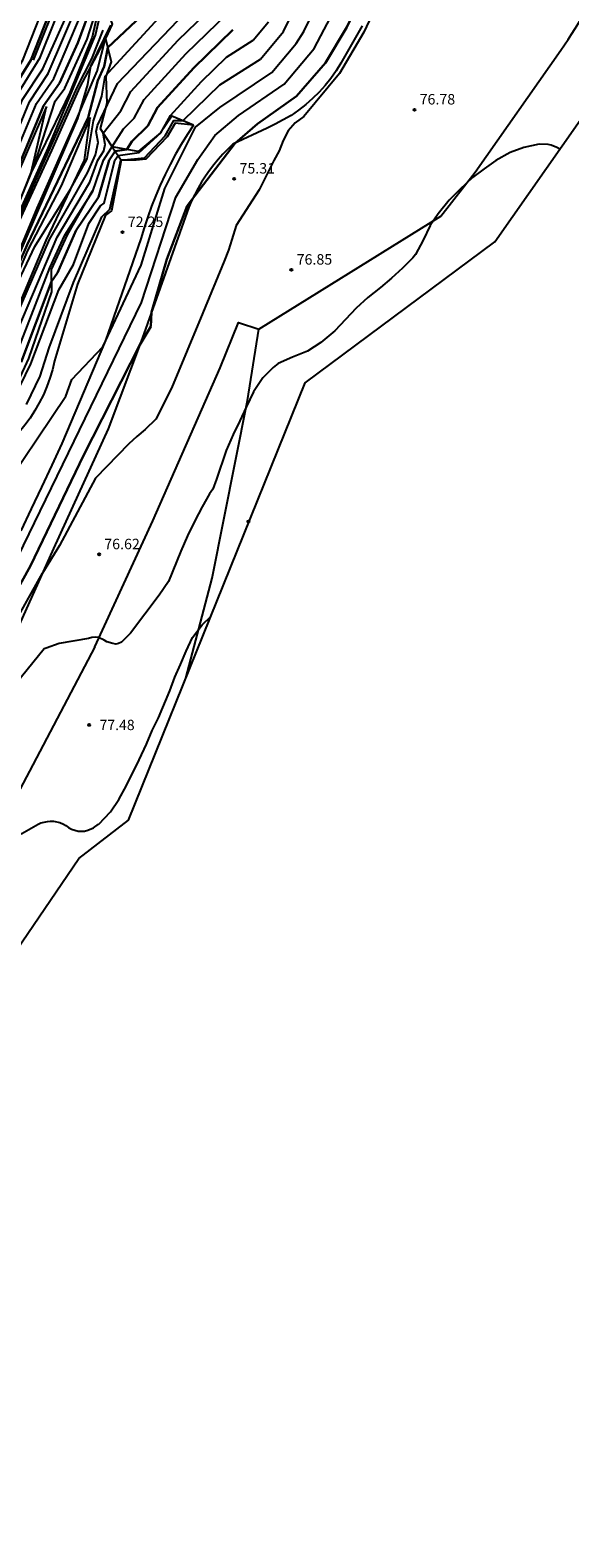
# Model space of a CAD drawing. Units: millimetres. Extents: x 583935 to 584595, y 4794093 to 4795075.
# Drawn here: x 584154 to 584192, y 4794239 to 4794347 of the extents above; entities that cross this region are included whole.
import ezdxf

# ---------------------------------------------------------------- set-up
doc = ezdxf.new("R2010")
doc.units = ezdxf.units.MM
for name, color, linetype in [('020101', 3, 'Continuous'), ('020104', 34, 'Continuous'), ('020107', 3, 'Continuous'), ('020204', 9, 'Continuous'), ('020308', 9, 'Continuous'), ('070104', 3, 'Continuous'), ('070108', 9, 'Continuous')]:
    doc.layers.add(name, color=color, linetype=linetype)
doc.layers.add('020105', color=24, linetype='Continuous', lineweight=30)
doc.layers.add('Ambito Restitucion', color=7, linetype='Continuous', true_color=0xfc00bc)
doc.styles.add('ARIAL', font='arial.ttf', dxfattribs={"height": 1})

# ---------------------------------------------------------------- blocks, each defined once
blk = doc.blocks.new('COTAPU')
blk.add_circle((0, 0), 0.075)

msp = doc.modelspace()

# ---------------------------------------------------------------- linework, layer by layer
at = {"layer": '020101'}
for points in [[(584199.41, 4794401.24, 71.86), (584196.95, 4794398.69, 71.71), (584191.64, 4794394.89, 68.49), (584184.82, 4794389.52, 65.01), (584179.4, 4794385.52, 61.79), (584179.07, 4794385.54, 61.73), (584172.83, 4794381.16, 58.18), (584164.48, 4794374.81, 53.86), (584160.74, 4794372.3, 51.72), (584160.82, 4794369.44, 53.09), (584160.31, 4794367, 53.63), (584158.73, 4794362.33, 53.84), (584158.49, 4794358.14, 55.33), (584157.98, 4794356.72, 55.92), (584157.14, 4794355.85, 55.92), (584156.9, 4794355.26, 55.92), (584155.68, 4794349.91, 55.35), (584153.73, 4794345.05, 55.25)], [(584166.51, 4794350.71, 67.39), (584164.39, 4794350.21, 66.16), (584162.75, 4794348.97, 65.47), (584162.26, 4794348.81, 65.12), (584160.32, 4794349.23, 63.96), (584160.03, 4794349.23, 63.98), (584159.38, 4794348.86, 63.85), (584159.13, 4794348.42, 63.91), (584159.41, 4794347.63, 64.17), (584158.95, 4794346.6, 64.56)], [(584158.95, 4794346.6, 64.56), (584157.06, 4794343.1, 63.57), (584155.06, 4794338.56, 63.42), (584151.34, 4794330.54, 63.48), (584149.57, 4794326.66, 62.21)], [(584177.4, 4794347.53, 75.72), (584175.86, 4794344.83, 75.74), (584175.51, 4794344.28, 75.76), (584175.13, 4794343.74, 75.77), (584174.72, 4794343.24, 75.77), (584174.29, 4794342.75, 75.76), (584173.82, 4794342.29, 75.75), (584173.33, 4794341.86, 75.72), (584172.81, 4794341.46, 75.7), (584172.28, 4794341.09, 75.66), (584171.72, 4794340.76, 75.61), (584171.14, 4794340.45, 75.56), (584170.55, 4794340.18, 75.5), (584168.09, 4794339.01, 74.96), (584167.73, 4794338.67, 74.91), (584167.38, 4794338.3, 74.88), (584167.04, 4794337.92, 74.86), (584166.72, 4794337.53, 74.85), (584166.41, 4794337.13, 74.86), (584166.12, 4794336.72, 74.87), (584165.85, 4794336.29, 74.9), (584165.59, 4794335.85, 74.95), (584165.35, 4794335.41, 75), (584165.13, 4794334.95, 75.07), (584164.93, 4794334.49, 75.16), (584161.57, 4794325.06, 74.96), (584159.13, 4794318.58, 75.52), (584155.21, 4794309.99, 75.83), (584150.45, 4794299.5, 76.84)], [(584158.95, 4794346.6, 64.56), (584159.35, 4794344.94, 65.72), (584158.96, 4794343.87, 66.12), (584159.04, 4794341.96, 66.96), (584158.55, 4794340.15, 67.67), (584159.42, 4794338.83, 68.98)], [(584154.69, 4794341.72, 60.44), (584152.27, 4794336.09, 60.33), (584150.57, 4794332.4, 60.39), (584150.25, 4794330.57, 60.33), (584148.26, 4794326.03, 60.6), (584145.91, 4794319.44, 60.95), (584146.29, 4794318.45, 61.17)], [(584157.84, 4794340.94, 65.21), (584155.75, 4794336.03, 65.51), (584153.33, 4794331.38, 65.64), (584150.85, 4794325.55, 65.91), (584148.89, 4794320.35, 66.15), (584148.16, 4794316.8, 68.21)], [(584165.27, 4794340.39, 72.87), (584163.94, 4794340.52, 72.6), (584163.36, 4794339.54, 72.41), (584161.83, 4794337.95, 72.22), (584161.15, 4794337.88, 72.01), (584160.07, 4794337.87, 72.09)], [(584160.07, 4794337.87, 72.09), (584159.38, 4794334.23, 72.3), (584158.93, 4794333.92, 72.28), (584156.92, 4794328.96, 72.11), (584155.27, 4794323.45, 72.79), (584155.12, 4794322.82, 72.79), (584154.94, 4794322.21, 72.79), (584154.72, 4794321.61, 72.8), (584154.47, 4794321.02, 72.8), (584154.18, 4794320.45, 72.79), (584153.87, 4794319.89, 72.79), (584153.52, 4794319.35, 72.79), (584153.15, 4794318.84, 72.78), (584152.74, 4794318.34, 72.78), (584152.31, 4794317.87, 72.77), (584151.85, 4794317.43, 72.76), (584150.53, 4794313.98, 72.9), (584149.42, 4794311.82, 72.79), (584147.18, 4794308.5, 72.71), (584143.07, 4794300.63, 72.84), (584138.99, 4794292.21, 73.25), (584134.54, 4794283.06, 73.17), (584131.21, 4794277.3, 73.17)], [(584157.98, 4794335.68, 68.9), (584156.18, 4794332.52, 69.3), (584155.04, 4794330.03, 69.33), (584155.06, 4794328.42, 70.57), (584153.41, 4794323.63, 70.68), (584151.78, 4794320.11, 70.76), (584148.13, 4794313.58, 70.87), (584146.63, 4794309.87, 70.49)]]:
    msp.add_polyline3d(points, dxfattribs=at)
at = {"layer": '020104'}
for points in [[(584180.91, 4794354.32, 76), (584177.5, 4794347.07, 76), (584175.77, 4794344.09, 76), (584173.19, 4794341.01, 76), (584172.57, 4794340.55, 76), (584172.08, 4794339.97, 76), (584171.71, 4794339.29, 76), (584171.42, 4794338.55, 76), (584171.03, 4794337.84, 76), (584170.68, 4794337.12, 76), (584170.33, 4794336.41, 76), (584169.99, 4794335.74, 76), (584168.32, 4794333.19, 76), (584168.01, 4794332.17, 76), (584167.77, 4794331.41, 76), (584167.48, 4794330.62, 76), (584165.93, 4794326.91, 76), (584163.68, 4794321.5, 76), (584162.55, 4794319.26, 76), (584161.78, 4794318.52, 76), (584161.19, 4794318.03, 76), (584160.61, 4794317.5, 76), (584158.21, 4794315.03, 76), (584155.63, 4794310.19, 76), (584154.41, 4794308.22, 76)], [(584090.77, 4794231.9, 58), (584099.91, 4794242.94, 58), (584104.02, 4794248.89, 58), (584104.47, 4794249.39, 58), (584105.15, 4794249.75, 58), (584112.28, 4794260.83, 58), (584115.79, 4794267.09, 58), (584118.75, 4794271.23, 58), (584119.55, 4794273.13, 58), (584124.45, 4794280.22, 58), (584135.36, 4794298.06, 58), (584137.85, 4794304.35, 58), (584139.42, 4794307.04, 58), (584143.79, 4794316.16, 58), (584147.25, 4794326.42, 58), (584149, 4794329.85, 58), (584149.64, 4794332.59, 58), (584149.95, 4794332.85, 58), (584151.07, 4794336.29, 58), (584153.48, 4794342.07, 58), (584154.82, 4794344.09, 58), (584158.27, 4794352.13, 58)], [(584151.58, 4794336.2, 59), (584153.97, 4794341.93, 59), (584155.22, 4794343.74, 59), (584158.48, 4794351.43, 59)], [(584090.25, 4794232.27, 56), (584096.12, 4794239.37, 56), (584101.73, 4794247.07, 56), (584103.76, 4794249.48, 56), (584109.92, 4794258.11, 56), (584113.82, 4794264.68, 56), (584115.13, 4794267.47, 56), (584118.22, 4794271.51, 56), (584120.11, 4794276.11, 56), (584131.05, 4794293.3, 56), (584133.85, 4794298.79, 56), (584134.84, 4794300.2, 56), (584136.49, 4794303.49, 56), (584138.78, 4794307.18, 56), (584142.43, 4794314.42, 56), (584143.45, 4794316.78, 56), (584146.48, 4794326.18, 56), (584148.31, 4794330.46, 56), (584148.91, 4794333.13, 56), (584150.03, 4794336.45, 56), (584152.48, 4794342.36, 56), (584154.24, 4794345.25, 56), (584156.35, 4794350.52, 56)], [(584090.51, 4794235.75, 54), (584102.32, 4794251.86, 54), (584106.97, 4794258.45, 54), (584125.65, 4794286.23, 54), (584129.93, 4794293.52, 54), (584131.11, 4794295.85, 54), (584133.72, 4794299.58, 54), (584135.33, 4794303.47, 54), (584136.65, 4794305.68, 54), (584139.92, 4794311.98, 54), (584142.48, 4794317.57, 54), (584145.74, 4794326.61, 54), (584146.31, 4794328.65, 54), (584147.46, 4794331.27, 54), (584148, 4794333.66, 54), (584149, 4794336.62, 54), (584151.49, 4794342.65, 54), (584153, 4794345.05, 54), (584155.12, 4794350.49, 54)], [(584151.01, 4794313.41, 73), (584156.09, 4794320.92, 73), (584156.53, 4794322.12, 73), (584158.74, 4794324.47, 73), (584161.5, 4794330.34, 73), (584163.21, 4794335.83, 73), (584165.41, 4794340.25, 73), (584167.15, 4794341.66, 73), (584170.89, 4794344.16, 73), (584172.65, 4794346.24, 73), (584173.19, 4794347.11, 73), (584174.56, 4794349.9, 73)], [(584153.25, 4794320.32, 72), (584154.23, 4794322.37, 72), (584154.89, 4794324.39, 72), (584156.63, 4794329.09, 72), (584158.67, 4794333.79, 72), (584159.26, 4794334.36, 72), (584160.03, 4794337.87, 72), (584161.75, 4794338.03, 72), (584163.23, 4794339.62, 72), (584163.85, 4794340.73, 72), (584164.51, 4794340.71, 72), (584167.16, 4794343.29, 72), (584170.07, 4794345.12, 72), (584171.73, 4794347.1, 72), (584173.51, 4794350.77, 72)], [(584108.52, 4794229.87, 74), (584116.18, 4794242.62, 74), (584121.54, 4794253.35, 74), (584125.94, 4794261.24, 74), (584137.39, 4794279.9, 74), (584138.64, 4794285.34, 74), (584139.18, 4794287.19, 74), (584140, 4794289.04, 74), (584143.42, 4794293.91, 74), (584146.61, 4794298.04, 74), (584152.22, 4794308.53, 74), (584161.53, 4794327.65, 74), (584164, 4794335.21, 74), (584165.57, 4794337.91, 74), (584166.79, 4794339.64, 74), (584168.51, 4794341.07, 74), (584171.79, 4794343.32, 74), (584173.93, 4794345.88, 74), (584175.6, 4794349.03, 74)], [(584150.52, 4794322.09, 67), (584154.91, 4794332.18, 67), (584157.65, 4794336.96, 67), (584158.22, 4794338.25, 67), (584158.42, 4794339.15, 67), (584158.27, 4794339.92, 67), (584158.36, 4794340.37, 67), (584159.8, 4794343.37, 67), (584165.24, 4794349.05, 67)], [(584150.86, 4794321.57, 68), (584155.46, 4794332.33, 68), (584157.82, 4794336.29, 68), (584158.38, 4794337.86, 68), (584158.83, 4794338.54, 68), (584158.92, 4794338.99, 68), (584158.77, 4794339.82, 68), (584160.05, 4794341.41, 68), (584160.76, 4794342.8, 68), (584164.16, 4794346.48, 68), (584166.87, 4794349.11, 68)], [(584150.92, 4794325.46, 66), (584153.85, 4794331.67, 66), (584156.43, 4794335.78, 66), (584157.62, 4794337.96, 66), (584158.07, 4794340.69, 66), (584158.67, 4794342.47, 66), (584158.92, 4794343.9, 66), (584163.61, 4794349, 66)], [(584151.15, 4794330.61, 62), (584154.81, 4794338.73, 62), (584158.23, 4794346.86, 62), (584158.65, 4794348.72, 62)], [(584151.53, 4794331.88, 61), (584153.79, 4794337.4, 61), (584155.33, 4794342.1, 61), (584156.02, 4794343.04, 61), (584157.61, 4794346.55, 61), (584158.41, 4794349.03, 61)], [(584152.59, 4794324.07, 69), (584154.93, 4794330.13, 69), (584156.01, 4794332.48, 69), (584158.02, 4794335.64, 69), (584158.79, 4794337.87, 69), (584160.24, 4794340.11, 69), (584161.01, 4794340.88, 69), (584161.71, 4794342.23, 69), (584164.72, 4794345.5, 69), (584168.51, 4794349.17, 69)], [(584090.5, 4794232.09, 57), (584099.28, 4794242.8, 57), (584104.01, 4794249.35, 57), (584104.53, 4794249.72, 57), (584109.95, 4794257.63, 57), (584115.56, 4794267.16, 57), (584118.49, 4794271.37, 57), (584119.23, 4794273.14, 57), (584121.55, 4794277.34, 57), (584131.1, 4794292.21, 57), (584134.38, 4794297.89, 57), (584136.87, 4794303.61, 57), (584137.59, 4794305, 57), (584138.17, 4794305.61, 57), (584139.1, 4794307.11, 57), (584143.68, 4794316.45, 57), (584147, 4794326.39, 57), (584148.72, 4794330.06, 57), (584149.37, 4794332.87, 57), (584150.95, 4794337.38, 57), (584152.98, 4794342.22, 57), (584154.43, 4794344.44, 57), (584156.02, 4794347.94, 57)], [(584152.03, 4794320.08, 71), (584153.57, 4794323.24, 71), (584155.58, 4794328.57, 71), (584156.63, 4794330.37, 71), (584157.75, 4794333.32, 71), (584158.57, 4794334.59, 71), (584158.84, 4794334.78, 71), (584159.62, 4794337.87, 71), (584159.84, 4794338.21, 71), (584161.37, 4794338.42, 71), (584162.92, 4794339.83, 71), (584163.62, 4794341.09, 71), (584165.83, 4794343.53, 71), (584167.63, 4794345.27, 71), (584169.56, 4794346.48, 71), (584170.66, 4794347.8, 71)], [(584094.22, 4794232.51, 64), (584100.16, 4794239.03, 64), (584099.56, 4794239.28, 64), (584109.31, 4794250.46, 64), (584114.3, 4794257.04, 64), (584120.57, 4794268.47, 64), (584128.95, 4794282.52, 64), (584131.14, 4794287.17, 64), (584134.08, 4794292.59, 64), (584138.54, 4794299.86, 64), (584142.44, 4794307.88, 64), (584143.8, 4794311.27, 64), (584147.93, 4794318.75, 64), (584150.84, 4794326.73, 64), (584156.96, 4794340.86, 64), (584157.68, 4794343.31, 64), (584157.88, 4794344.61, 64), (584159.32, 4794347.57, 64)], [(584095.75, 4794235.29, 63), (584108.87, 4794250.13, 63), (584114.34, 4794259.51, 63), (584117.51, 4794263.42, 63), (584120.39, 4794268.68, 63), (584125.94, 4794277.87, 63), (584126.67, 4794279.18, 63), (584126.66, 4794279.44, 63), (584128.59, 4794282.41, 63), (584134.01, 4794293.07, 63), (584142.12, 4794307.9, 63), (584145.21, 4794315.29, 63), (584149.05, 4794323.86, 63), (584150.19, 4794326.75, 63), (584150.67, 4794329.05, 63), (584151.33, 4794330.69, 63), (584155.05, 4794338.95, 63), (584156.91, 4794343.08, 63), (584157.95, 4794345.14, 63), (584158.77, 4794347.21, 63)], [(584191.59, 4794338.66, 77), (584191.39, 4794338.79, 77), (584190.98, 4794338.96, 77), (584190.76, 4794339, 77), (584190.11, 4794339.02, 77), (584189.02, 4794338.79, 77), (584188.02, 4794338.41, 77), (584187.01, 4794337.85, 77), (584186.17, 4794337.26, 77), (584185.33, 4794336.63, 77), (584184.4, 4794335.76, 77), (584183.65, 4794335, 77), (584182.85, 4794334.02, 77), (584182.29, 4794333.17, 77), (584181.77, 4794332.12, 77), (584181.22, 4794331.1, 77), (584181.03, 4794330.86, 77), (584180.29, 4794330.11, 77), (584179.5, 4794329.4, 77), (584178.71, 4794328.73, 77), (584177.79, 4794328, 77), (584176.96, 4794327.23, 77), (584175.42, 4794325.62, 77), (584174.43, 4794324.77, 77), (584173.45, 4794324.15, 77), (584172.37, 4794323.73, 77), (584171.35, 4794323.27, 77), (584170.98, 4794322.98, 77), (584170.24, 4794322.23, 77), (584169.57, 4794321.23, 77), (584169.04, 4794320.14, 77), (584168.6, 4794319.14, 77), (584168.12, 4794318.18, 77), (584167.61, 4794317.01, 77), (584166.91, 4794314.96, 77), (584166.65, 4794314.25, 77), (584166.42, 4794313.91, 77), (584165.89, 4794312.98, 77), (584165.36, 4794311.98, 77), (584164.84, 4794310.88, 77), (584164.36, 4794309.79, 77), (584163.46, 4794307.6, 77), (584162.79, 4794306.63, 77), (584160.73, 4794303.89, 77), (584160.08, 4794303.26, 77), (584159.88, 4794303.16, 77), (584159.67, 4794303.11, 77), (584159.47, 4794303.15, 77), (584159.04, 4794303.29, 77), (584158.85, 4794303.4, 77), (584158.43, 4794303.6, 77), (584158.23, 4794303.62, 77), (584157.95, 4794303.59, 77), (584157.72, 4794303.52, 77), (584155.61, 4794303.16, 77), (584154.67, 4794302.83, 77), (584154.52, 4794302.77, 77)], [(584119.28, 4794244.32, 76), (584122.58, 4794250.97, 76), (584127.11, 4794259.13, 76), (584138.86, 4794278.14, 76), (584149.65, 4794299.73, 76), (584154.41, 4794308.22, 76)], [(584158.43, 4794290.18, 78), (584158.45, 4794290.19, 78), (584159.29, 4794291.08, 78), (584159.89, 4794291.96, 78), (584160.45, 4794292.97, 78), (584161.37, 4794294.81, 78), (584161.88, 4794295.94, 78), (584162.29, 4794296.91, 78), (584162.75, 4794297.81, 78), (584163.57, 4794299.77, 78), (584163.92, 4794300.73, 78), (584164.34, 4794301.66, 78), (584164.73, 4794302.62, 78), (584165.2, 4794303.59, 78), (584165.89, 4794304.51, 78), (584166.51, 4794305.1, 78)], [(584154.52, 4794302.77, 77), (584152.49, 4794300.26, 77), (584145.62, 4794289.34, 77), (584143, 4794283.84, 77), (584139.47, 4794276.6, 77), (584134.5, 4794268.86, 77), (584132.26, 4794265.44, 77)], [(584154.09, 4794290.18, 78), (584154.29, 4794290.27, 78), (584154.76, 4794290.38, 78), (584154.98, 4794290.41, 78), (584155.2, 4794290.41, 78), (584155.65, 4794290.31, 78), (584155.91, 4794290.18, 78)], [(584144.11, 4794276.33, 78), (584145.04, 4794278.05, 78), (584145.46, 4794279.01, 78), (584145.8, 4794280.05, 78), (584146.22, 4794281.14, 78), (584146.67, 4794282.06, 78), (584147.32, 4794283.06, 78), (584148, 4794283.96, 78), (584148.77, 4794284.77, 78), (584149.63, 4794285.51, 78), (584150.42, 4794286.23, 78), (584150.68, 4794286.55, 78), (584150.96, 4794287.05, 78), (584151.49, 4794288.23, 78), (584152.08, 4794288.94, 78), (584152.92, 4794289.51, 78), (584154.09, 4794290.18, 78)], [(584155.91, 4794290.18, 78), (584156.09, 4794290.09, 78), (584156.29, 4794289.94, 78), (584156.5, 4794289.83, 78), (584156.73, 4794289.75, 78), (584156.97, 4794289.69, 78), (584157.2, 4794289.67, 78), (584157.42, 4794289.69, 78), (584157.67, 4794289.75, 78), (584158.07, 4794289.93, 78), (584158.43, 4794290.18, 78)]]:
    msp.add_polyline3d(points, dxfattribs=at)
at = {"layer": '020105'}
for points in [[(584113, 4794235.16, 75), (584116.46, 4794240.91, 75), (584122.06, 4794252.16, 75), (584126.52, 4794260.19, 75), (584138.13, 4794279.02, 75), (584148.69, 4794300, 75), (584153.55, 4794308.74, 75), (584157.35, 4794316.67, 75), (584161.4, 4794324.6, 75), (584162.19, 4794325.93, 75), (584162.24, 4794326.95, 75), (584163.34, 4794330.77, 75), (584164.8, 4794334.59, 75), (584168.27, 4794339.1, 75), (584169.87, 4794340.48, 75), (584172.68, 4794342.47, 75), (584174.75, 4794344.85, 75), (584176.29, 4794347.42, 75), (584182.41, 4794360.23, 75), (584186.69, 4794366.82, 75)], [(584092.69, 4794237.86, 55), (584107.19, 4794257.89, 55), (584114.18, 4794268.38, 55), (584118.85, 4794275.02, 55), (584119.16, 4794275.7, 55), (584126.06, 4794286.29, 55), (584130.11, 4794292.88, 55), (584132.13, 4794296.91, 55), (584134.83, 4794300.78, 55), (584136, 4794303.36, 55), (584140.75, 4794312.11, 55), (584142.96, 4794317.17, 55), (584145.9, 4794325.93, 55), (584147.88, 4794330.87, 55), (584148.45, 4794333.4, 55), (584149.51, 4794336.54, 55), (584151.99, 4794342.5, 55), (584153.58, 4794345.05, 55), (584155.49, 4794349.94, 55)], [(584098.1, 4794236.14, 65), (584104.73, 4794243.8, 65), (584104.26, 4794244.23, 65), (584109.93, 4794251.05, 65), (584114.47, 4794257.1, 65), (584117.75, 4794262.74, 65), (584124.29, 4794273.2, 65), (584129.19, 4794281.54, 65), (584133.1, 4794289.32, 65), (584144.26, 4794309.39, 65), (584147.38, 4794316.59, 65), (584151.37, 4794327.34, 65), (584153.3, 4794331.78, 65), (584157.69, 4794340.93, 65), (584158.39, 4794343.6, 65), (584158.84, 4794344.59, 65), (584159.1, 4794345.97, 65), (584163.97, 4794350.55, 65)], [(584151.96, 4794335.69, 60), (584154.47, 4794341.78, 60), (584155.62, 4794343.39, 60), (584156.94, 4794346.29, 60), (584158.23, 4794349.74, 60)], [(584152.88, 4794323.36, 70), (584155.05, 4794329.16, 70), (584155.49, 4794329.77, 70), (584156.83, 4794332.85, 70), (584158.43, 4794335.21, 70), (584159.21, 4794337.87, 70), (584159.63, 4794338.52, 70), (584160.48, 4794338.64, 70), (584160.83, 4794339.21, 70), (584161.98, 4794340.34, 70), (584162.67, 4794341.66, 70), (584165.28, 4794344.51, 70), (584168.1, 4794347.24, 70)]]:
    msp.add_polyline3d(points, dxfattribs=at)
at = {"layer": '020107'}
for points in [[(584166.51, 4794350.71, 67.39), (584164.11, 4794350.45, 65.18), (584162.13, 4794349.17, 64.55), (584160.09, 4794349.99, 61.47), (584159.25, 4794349.56, 61.29), (584158.46, 4794348.84, 61.26), (584157.99, 4794346.7, 61.56), (584156.38, 4794342.72, 61.91), (584153.59, 4794336.99, 60.93)], [(584118.3, 4794263.53, 64.94), (584123.6, 4794271.95, 65.07), (584129.15, 4794281.53, 64.91), (584132.73, 4794288.65, 64.94), (584138.63, 4794299.73, 64.15), (584144.19, 4794309.2, 65.02), (584148.14, 4794319.29, 63.94), (584150.84, 4794326.84, 63.83), (584154.02, 4794334.42, 63.78), (584156.87, 4794340.85, 63.88), (584158.35, 4794344.26, 64.32), (584158.95, 4794346.6, 64.56)], [(584153.59, 4794336.99, 60.93), (584154.69, 4794341.72, 60.44)], [(584148.16, 4794316.8, 68.21), (584150.49, 4794322.14, 66.91), (584154.67, 4794332.11, 66.56), (584157.42, 4794337.86, 65.67), (584157.84, 4794340.94, 65.21)], [(584165.27, 4794340.39, 72.87), (584164.82, 4794339.7, 72.83), (584164.39, 4794339, 72.79), (584163.98, 4794338.29, 72.74), (584163.59, 4794337.56, 72.69), (584163.23, 4794336.83, 72.64), (584162.88, 4794336.08, 72.59), (584162.55, 4794335.33, 72.54), (584162.25, 4794334.57, 72.48), (584161.97, 4794333.79, 72.42), (584161.71, 4794333.01, 72.36), (584161.47, 4794332.23, 72.3), (584158.93, 4794324.93, 72.98), (584155.81, 4794317.53, 73.3), (584155.07, 4794315.96, 73.31), (584154.33, 4794314.39, 73.33), (584153.6, 4794312.82, 73.35), (584152.85, 4794311.25, 73.38)], [(584165.27, 4794340.39, 72.87), (584163.71, 4794341.04, 71.09), (584162.9, 4794339.84, 70.95), (584161.29, 4794338.5, 70.78), (584159.42, 4794338.83, 68.98)], [(584159.42, 4794338.83, 68.98), (584160.07, 4794337.87, 72.09)], [(584146.29, 4794318.45, 61.17), (584148.2, 4794323.43, 61.12), (584149.62, 4794327.32, 60.95), (584151.86, 4794332.64, 60.98), (584153.59, 4794336.99, 60.93)]]:
    msp.add_polyline3d(points, dxfattribs=at)
at = {"layer": '070104'}
msp.add_polyline3d([(584164.72, 4794300.68, 78.11), (584166.61, 4794307.84, 77.7), (584169.15, 4794320.6, 77.28), (584169.96, 4794325.73, 76.96)], dxfattribs=at)
at = {"layer": '070108'}
for points in [[(584183.04, 4794333.84, 77.11), (584185.52, 4794337.01, 76.72), (584191.66, 4794345.78, 76.89), (584191.93, 4794346.16, 76.95), (584192.19, 4794346.54, 77), (584192.45, 4794346.92, 77.04), (584192.7, 4794347.32, 77.07), (584192.94, 4794347.71, 77.08), (584193.18, 4794348.11, 77.09), (584193.41, 4794348.51, 77.08), (584193.64, 4794348.91, 77.07), (584193.86, 4794349.32, 77.04), (584194.08, 4794349.73, 77.01), (584194.29, 4794350.14, 76.96), (584198.09, 4794357.77, 76.66), (584202.26, 4794365.61, 75.8)], [(584169.96, 4794325.73, 76.96), (584183.04, 4794333.84, 77.11)], [(584158.17, 4794302.91, 77.41), (584162.34, 4794311.97, 76.37), (584167.17, 4794322.95, 76.7), (584168.5, 4794326.21, 76.68), (584169.96, 4794325.73, 76.96)], [(584158.17, 4794302.91, 77.41), (584153.48, 4794294, 78.1), (584149.23, 4794286.03, 78.16)]]:
    msp.add_polyline3d(points, dxfattribs=at)
at = {"layer": 'Ambito Restitucion', "color": 2, "elevation": 16.5}
msp.add_lwpolyline([(584125.27, 4794235.8), (584135.82, 4794252.26), (584145.94, 4794271.48), (584157.01, 4794287.73), (584160.59, 4794290.48), (584173.3, 4794321.89), (584186.92, 4794332), (584202.92, 4794354.8), (584205.55, 4794358.31), (584202.71, 4794365.52), (584208.26, 4794377.76), (584219.6, 4794401.42), (584231.66, 4794426.49), (584243.92, 4794451.13), (584248.85, 4794461.31), (584251.43, 4794466.42), (584245.47, 4794488.49), (584238.02, 4794510.33), (584205.34, 4794535.01)], dxfattribs=at)

# ---------------------------------------------------------------- block references
at = {"layer": '020204'}
for p in [(584181.15, 4794341.49, 76.78), (584168.19, 4794336.53, 75.31), (584160.16, 4794332.7, 72.25), (584172.3, 4794329.99, 76.85), (584158.48, 4794309.56, 76.62)]:
    msp.add_blockref('COTAPU', p, dxfattribs=at)
at = {"layer": '020204', "rotation": 359.99}
for p in [(584169.21, 4794311.92, 77.68), (584157.76, 4794297.31, 77.48)]:
    msp.add_blockref('COTAPU', p, dxfattribs=at)

# ---------------------------------------------------------------- texts
at = {"layer": '020308', "style": 'ARIAL'}
for s, p in [('76.78', (584181.52, 4794341.87, 76.78)), ('75.31', (584168.57, 4794336.91, 75.31)), ('72.25', (584160.54, 4794333.07, 72.25)), ('76.85', (584172.68, 4794330.37, 76.85)), ('76.62', (584158.85, 4794309.93, 76.62))]:
    msp.add_text(s, height=0.75, dxfattribs=at).set_placement(p)
msp.add_text('77.48', height=0.74, rotation=359.99, dxfattribs=at).set_placement((584158.51, 4794296.94, 77.48))

doc.saveas('drawing.dxf')
